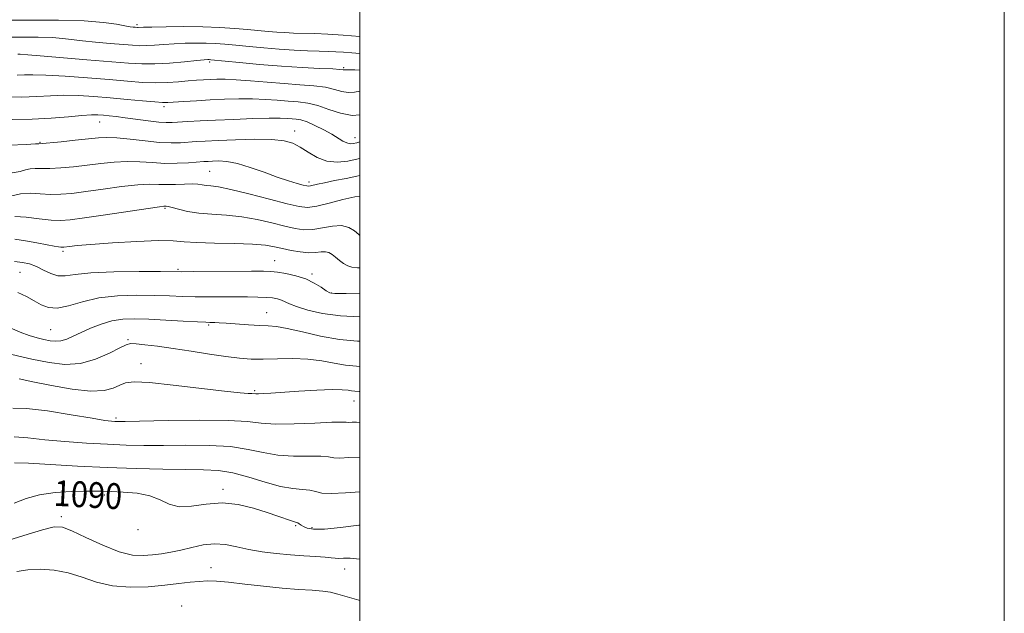
# Model space of a CAD drawing. Extents: x 2089800 to 2092700, y 312300 to 315200.
# Drawn here: x 2092394 to 2092700, y 314233 to 314418 of the extents above; entities that cross this region are included whole.
import ezdxf

# ---------------------------------------------------------------- set-up
doc = ezdxf.new("R2010")
doc.units = 0
doc.header["$MEASUREMENT"] = 0
for name, color, linetype, lineweight in [('32000', 7, 'Continuous', 0), ('DTM SPOT ELEVATION', 2, 'Continuous', 13), ('INDEX CONTOUR', 41, 'Continuous', 13), ('INDEX CONTOUR LABEL', 244, 'Continuous', 0), ('INTERMEDIATE CONTOUR', 44, 'Continuous', 0)]:
    doc.layers.add(name, color=color, linetype=linetype, lineweight=lineweight)
doc.styles.add('Style-ITALICS', font='ITALICS.shx')

msp = doc.modelspace()

# ---------------------------------------------------------------- linework, layer by layer
at = {"layer": '32000', "flags": 128}
for points in [[(2089800, 312300), (2092700, 312300), (2092700, 315200), (2089800, 315200), (2089800, 312300)], [(2090000, 312500), (2092500, 312500), (2092500, 315000), (2090000, 315000), (2090000, 312500)]]:
    msp.add_lwpolyline(points, dxfattribs=at)
at = {"layer": 'DTM SPOT ELEVATION'}
for p in [(2092430.82, 314415.99, 1051.7), (2092453.42, 314404.4, 1056.3), (2092494.91, 314402.7, 1055.8), (2092439.15, 314390.53, 1060.4), (2092419.27, 314385.75, 1062.8), (2092479.77, 314383.01, 1063.4), (2092400.74, 314379.45, 1063.9), (2092498.45, 314380.97, 1061.3), (2092453.42, 314370.45, 1067), (2092484.24, 314367.16, 1065.6), (2092439.51, 314359.01, 1070.2), (2092407.81, 314345.65, 1072.3), (2092473.57, 314342.74, 1073.2), (2092443.59, 314340.08, 1073.8), (2092394.52, 314339.11, 1075), (2092485.08, 314338.64, 1073.7), (2092491.12, 314332.76, 1073.9), (2092471.08, 314326.59, 1077.2), (2092404.04, 314321.28, 1077), (2092453.09, 314322.76, 1078.2), (2092428.06, 314318.22, 1079.8), (2092432.04, 314310.76, 1081.3), (2092467.33, 314302.35, 1081.8), (2092498.19, 314299.18, 1082.8), (2092424.3, 314293.88, 1083.7), (2092420.64, 314269.99, 1090.3), (2092457.51, 314271.71, 1089.6), (2092407.35, 314263.32, 1091.6), (2092480.1, 314260.52, 1090.2), (2092431.16, 314259.25, 1090.3), (2092485.08, 314259.83, 1089.7), (2092453.78, 314247.42, 1093.3), (2092495.23, 314247.02, 1092.7), (2092444.72, 314235.51, 1095.4)]:
    msp.add_point(p, dxfattribs=at)
at = {"layer": 'INDEX CONTOUR'}
for points in [[(2092500, 314388.048, 1060), (2092497.587, 314387.841, 1060), (2092493.932, 314388.491, 1060), (2092490.364, 314389.712, 1060), (2092486.989, 314390.919, 1060), (2092483.86, 314391.662, 1060), (2092480.834, 314392.035, 1060), (2092477.713, 314392.268, 1060), (2092474.336, 314392.536, 1060), (2092470.665, 314392.8, 1060), (2092466.696, 314392.968, 1060), (2092462.445, 314392.97, 1060), (2092458.023, 314392.838, 1060), (2092453.562, 314392.63, 1060), (2092449.238, 314392.396, 1060), (2092445.388, 314392.17, 1060), (2092440.407, 314391.863, 1060), (2092438.696, 314391.857, 1060), (2092436.299, 314392.011, 1060), (2092432.52, 314392.348, 1060), (2092427.717, 314392.804, 1060), (2092422.511, 314393.288, 1060), (2092417.43, 314393.714, 1060), (2092412.625, 314394.008, 1060), (2092408.153, 314394.095, 1060), (2092403.986, 314393.946, 1060), (2092399.757, 314393.698, 1060), (2092395.013, 314393.528, 1060), (2092389.521, 314393.564, 1060)], [(2092500, 314350.576, 1070), (2092499.701, 314350.825, 1070), (2092498.355, 314351.959, 1070), (2092496.581, 314353.03, 1070), (2092494.288, 314353.63, 1070), (2092491.455, 314353.494, 1070), (2092488.358, 314352.942, 1070), (2092485.343, 314352.441, 1070), (2092482.626, 314352.365, 1070), (2092479.89, 314352.731, 1070), (2092476.686, 314353.466, 1070), (2092472.696, 314354.469, 1070), (2092468.123, 314355.52, 1070), (2092463.304, 314356.374, 1070), (2092458.547, 314356.864, 1070), (2092454.05, 314357.155, 1070), (2092449.98, 314357.495, 1070), (2092446.496, 314358.057, 1070), (2092443.7, 314358.715, 1070), (2092441.684, 314359.267, 1070), (2092440.476, 314359.566, 1070), (2092439.86, 314359.668, 1070), (2092439.559, 314359.678, 1070), (2092439.168, 314359.66, 1070), (2092437.77, 314359.487, 1070), (2092434.323, 314358.99, 1070), (2092421.041, 314356.983, 1070), (2092414.529, 314356.012, 1070), (2092410.119, 314355.417, 1070), (2092407.081, 314355.211, 1070), (2092404.154, 314355.346, 1070), (2092400.432, 314355.744, 1070), (2092396.409, 314356.204, 1070), (2092392.931, 314356.492, 1070)], [(2092500, 314309.931, 1080), (2092498.935, 314309.992, 1080), (2092495.546, 314310.32, 1080), (2092492.037, 314310.936, 1080), (2092488.174, 314311.653, 1080), (2092483.884, 314312.187, 1080), (2092479.178, 314312.339, 1080), (2092474.407, 314312.247, 1080), (2092470.006, 314312.13, 1080), (2092466.227, 314312.178, 1080), (2092462.586, 314312.45, 1080), (2092458.417, 314312.975, 1080), (2092453.275, 314313.747, 1080), (2092447.597, 314314.64, 1080), (2092442.045, 314315.492, 1080), (2092437.195, 314316.17, 1080), (2092433.297, 314316.653, 1080), (2092430.516, 314316.944, 1080), (2092428.833, 314317.01, 1080), (2092427.487, 314316.665, 1080), (2092425.529, 314315.687, 1080), (2092422.26, 314314.005, 1080), (2092417.979, 314312.155, 1080), (2092413.233, 314310.825, 1080), (2092408.439, 314310.532, 1080), (2092403.503, 314311.103, 1080), (2092398.203, 314312.195, 1080), (2092387.04, 314314.718, 1080)], [(2092500, 314260.66, 1090), (2092499.633, 314260.616, 1090), (2092494.012, 314259.896, 1090), (2092489.011, 314259.393, 1090), (2092485.64, 314259.362, 1090), (2092483.658, 314259.692, 1090), (2092482.509, 314260.182, 1090), (2092481.719, 314260.657, 1090), (2092481.14, 314261.055, 1090), (2092480.707, 314261.337, 1090), (2092480.32, 314261.498, 1090), (2092479.747, 314261.661, 1090), (2092478.724, 314261.98, 1090), (2092474.532, 314263.46, 1090), (2092471.197, 314264.6, 1090), (2092467.014, 314265.907, 1090), (2092462.25, 314267.025, 1090), (2092457.242, 314267.529, 1090), (2092452.315, 314267.191, 1090), (2092447.769, 314266.555, 1090), (2092443.893, 314266.362, 1090), (2092440.816, 314267.125, 1090), (2092438.023, 314268.461, 1090), (2092434.837, 314269.762, 1090), (2092430.828, 314270.557, 1090), (2092426.545, 314270.919, 1090), (2092422.784, 314271.059, 1090), (2092420.049, 314271.148, 1090), (2092417.67, 314271.199, 1090), (2092414.684, 314271.188, 1090), (2092410.43, 314271.07, 1090), (2092405.449, 314270.734, 1090), (2092400.583, 314270.053, 1090), (2092396.44, 314268.945, 1090), (2092392.697, 314267.511, 1090)]]:
    msp.add_polyline3d(points, dxfattribs=at)
at = {"layer": 'INTERMEDIATE CONTOUR'}
for points in [[(2092500, 314412.352, 1052), (2092494.841, 314412.769, 1052), (2092490.086, 314413.052, 1052), (2092485.959, 314413.218, 1052), (2092479.41, 314413.421, 1052), (2092476.731, 314413.537, 1052), (2092474.166, 314413.694, 1052), (2092471.502, 314413.909, 1052), (2092465.155, 314414.5, 1052), (2092461.15, 314414.85, 1052), (2092456.501, 314415.167, 1052), (2092451.198, 314415.377, 1052), (2092445.383, 314415.432, 1052), (2092439.816, 314415.377, 1052), (2092435.414, 314415.283, 1052), (2092432.826, 314415.209, 1052), (2092431.205, 314415.143, 1052), (2092430.927, 314415.142, 1052), (2092430.252, 314415.19, 1052), (2092429.671, 314415.246, 1052), (2092428.674, 314415.386, 1052), (2092427.018, 314415.684, 1052), (2092424.412, 314416.172, 1052), (2092420.387, 314416.724, 1052), (2092414.431, 314417.174, 1052), (2092406.416, 314417.4, 1052), (2092397.763, 314417.458, 1052), (2092382.332, 314417.438, 1052)], [(2092500, 314407.043, 1054), (2092497.473, 314407.261, 1054), (2092494.877, 314407.469, 1054), (2092492.564, 314407.606, 1054), (2092490.182, 314407.7, 1054), (2092487.349, 314407.794, 1054), (2092483.779, 314407.925, 1054), (2092479.588, 314408.12, 1054), (2092474.988, 314408.406, 1054), (2092470.216, 314408.791, 1054), (2092465.596, 314409.22, 1054), (2092461.477, 314409.621, 1054), (2092458.082, 314409.936, 1054), (2092455.134, 314410.152, 1054), (2092452.232, 314410.272, 1054), (2092449.069, 314410.295, 1054), (2092445.725, 314410.228, 1054), (2092442.378, 314410.076, 1054), (2092439.192, 314409.856, 1054), (2092436.287, 314409.636, 1054), (2092433.773, 314409.493, 1054), (2092431.64, 314409.488, 1054), (2092429.406, 314409.617, 1054), (2092422.463, 314410.187, 1054), (2092417.985, 314410.573, 1054), (2092413.868, 314410.985, 1054), (2092407.814, 314411.742, 1054), (2092404.471, 314411.995, 1054), (2092400.1, 314412.118, 1054), (2092395.38, 314412.15, 1054), (2092388.531, 314412.136, 1054)], [(2092500, 314401.874, 1056), (2092498.373, 314401.961, 1056), (2092496.685, 314402.027, 1056), (2092495.719, 314402.03, 1056), (2092495.037, 314401.992, 1056), (2092494.753, 314402.028, 1056), (2092493.811, 314402.115, 1056), (2092491.554, 314402.251, 1056), (2092487.521, 314402.44, 1056), (2092482.038, 314402.717, 1056), (2092475.627, 314403.125, 1056), (2092468.875, 314403.674, 1056), (2092462.628, 314404.259, 1056), (2092453.767, 314405.138, 1056), (2092453.265, 314405.166, 1056), (2092452.755, 314405.159, 1056), (2092451.635, 314405.08, 1056), (2092449.343, 314404.869, 1056), (2092445.557, 314404.504, 1056), (2092440.926, 314404.108, 1056), (2092436.34, 314403.843, 1056), (2092432.353, 314403.835, 1056), (2092428.176, 314404.076, 1056), (2092415.255, 314405.127, 1056), (2092400.718, 314406.287, 1056), (2092396.919, 314406.608, 1056), (2092394.512, 314406.816, 1056), (2092393.783, 314406.836, 1056)], [(2092500, 314395.394, 1058), (2092498.291, 314395.076, 1058), (2092496.312, 314394.916, 1058), (2092494.343, 314395.259, 1058), (2092492.088, 314395.913, 1058), (2092489.271, 314396.585, 1058), (2092485.684, 314397.052, 1058), (2092481.386, 314397.381, 1058), (2092476.504, 314397.713, 1058), (2092471.236, 314398.143, 1058), (2092466.075, 314398.592, 1058), (2092461.588, 314398.937, 1058), (2092458.179, 314399.086, 1058), (2092455.611, 314399.08, 1058), (2092453.485, 314398.992, 1058), (2092451.438, 314398.878, 1058), (2092449.244, 314398.731, 1058), (2092446.714, 314398.526, 1058), (2092443.707, 314398.262, 1058), (2092440.278, 314398.031, 1058), (2092436.529, 314397.948, 1058), (2092432.484, 314398.099, 1058), (2092427.833, 314398.45, 1058), (2092422.186, 314398.939, 1058), (2092415.421, 314399.493, 1058), (2092408.477, 314400.002, 1058), (2092402.561, 314400.347, 1058), (2092398.533, 314400.449, 1058), (2092395.851, 314400.401, 1058), (2092393.628, 314400.335, 1058)], [(2092500, 314379.622, 1062), (2092499.001, 314379.343, 1062), (2092497.945, 314379.109, 1062), (2092496.953, 314379.059, 1062), (2092495.92, 314379.292, 1062), (2092494.733, 314379.879, 1062), (2092491.265, 314381.993, 1062), (2092488.756, 314383.384, 1062), (2092486.051, 314384.748, 1062), (2092483.593, 314385.828, 1062), (2092481.706, 314386.442, 1062), (2092480.239, 314386.71, 1062), (2092478.923, 314386.822, 1062), (2092477.437, 314386.928, 1062), (2092475.256, 314387.008, 1062), (2092471.803, 314386.999, 1062), (2092466.766, 314386.857, 1062), (2092460.88, 314386.623, 1062), (2092455.144, 314386.358, 1062), (2092450.373, 314386.112, 1062), (2092446.643, 314385.9, 1062), (2092441.781, 314385.602, 1062), (2092439.899, 314385.589, 1062), (2092437.557, 314385.757, 1062), (2092434.328, 314386.139, 1062), (2092427.15, 314387.114, 1062), (2092424.346, 314387.469, 1062), (2092422.16, 314387.713, 1062), (2092420.372, 314387.886, 1062), (2092418.709, 314388.009, 1062), (2092416.682, 314388.023, 1062), (2092413.744, 314387.844, 1062), (2092409.508, 314387.44, 1062), (2092404.212, 314386.968, 1062), (2092398.251, 314386.633, 1062), (2092392.048, 314386.58, 1062)], [(2092500, 314374.491, 1064), (2092499.466, 314374.351, 1064), (2092496.214, 314373.659, 1064), (2092492.957, 314373.344, 1064), (2092489.784, 314373.679, 1064), (2092486.775, 314374.811, 1064), (2092483.989, 314376.403, 1064), (2092481.477, 314377.994, 1064), (2092479.162, 314379.205, 1064), (2092476.459, 314379.991, 1064), (2092472.654, 314380.387, 1064), (2092467.347, 314380.447, 1064), (2092461.403, 314380.293, 1064), (2092455.999, 314380.061, 1064), (2092452.015, 314379.864, 1064), (2092449.134, 314379.7, 1064), (2092444.27, 314379.376, 1064), (2092441.377, 314379.311, 1064), (2092437.769, 314379.466, 1064), (2092433.331, 314379.905, 1064), (2092428.665, 314380.454, 1064), (2092424.552, 314380.882, 1064), (2092421.492, 314381.008, 1064), (2092418.867, 314380.863, 1064), (2092415.778, 314380.533, 1064), (2092411.654, 314380.105, 1064), (2092407.242, 314379.67, 1064), (2092400.377, 314379.04, 1064), (2092399.274, 314378.974, 1064), (2092396.382, 314378.837, 1064), (2092391.18, 314378.62, 1064)], [(2092500, 314369.21, 1066), (2092499.001, 314368.983, 1066), (2092495.713, 314368.302, 1066), (2092492.15, 314367.593, 1066), (2092489.01, 314366.956, 1066), (2092486.826, 314366.468, 1066), (2092484.689, 314365.931, 1066), (2092484.154, 314365.859, 1066), (2092483.517, 314365.944, 1066), (2092482.405, 314366.225, 1066), (2092480.513, 314366.743, 1066), (2092477.817, 314367.55, 1066), (2092474.359, 314368.702, 1066), (2092470.263, 314370.187, 1066), (2092465.962, 314371.711, 1066), (2092461.969, 314372.913, 1066), (2092458.696, 314373.531, 1066), (2092456.16, 314373.699, 1066), (2092454.28, 314373.654, 1066), (2092452.894, 314373.583, 1066), (2092451.529, 314373.495, 1066), (2092446.813, 314373.142, 1066), (2092443.291, 314372.968, 1066), (2092439.451, 314372.959, 1066), (2092435.598, 314373.183, 1066), (2092431.741, 314373.469, 1066), (2092427.809, 314373.585, 1066), (2092423.753, 314373.365, 1066), (2092419.592, 314372.903, 1066), (2092415.362, 314372.36, 1066), (2092411.142, 314371.875, 1066), (2092407.188, 314371.517, 1066), (2092403.795, 314371.333, 1066), (2092401.175, 314371.333, 1066), (2092399.19, 314371.38, 1066), (2092397.617, 314371.296, 1066), (2092396.195, 314370.961, 1066), (2092394.511, 314370.475, 1066), (2092392.11, 314369.992, 1066)], [(2092500, 314362.651, 1068), (2092498.381, 314362.555, 1068), (2092494.68, 314361.759, 1068), (2092490.423, 314360.637, 1068), (2092486.585, 314359.676, 1068), (2092483.777, 314359.278, 1068), (2092481.138, 314359.524, 1068), (2092477.44, 314360.414, 1068), (2092471.908, 314361.872, 1068), (2092465.573, 314363.517, 1068), (2092459.921, 314364.892, 1068), (2092456.079, 314365.665, 1068), (2092453.749, 314365.986, 1068), (2092452.273, 314366.132, 1068), (2092451.054, 314366.314, 1068), (2092449.718, 314366.5, 1068), (2092447.949, 314366.595, 1068), (2092445.548, 314366.539, 1068), (2092442.785, 314366.421, 1068), (2092440.047, 314366.363, 1068), (2092437.544, 314366.434, 1068), (2092434.775, 314366.48, 1068), (2092431.066, 314366.288, 1068), (2092426.014, 314365.722, 1068), (2092420.316, 314364.943, 1068), (2092414.945, 314364.186, 1068), (2092410.631, 314363.646, 1068), (2092407.134, 314363.364, 1068), (2092403.975, 314363.339, 1068), (2092400.78, 314363.525, 1068), (2092397.612, 314363.684, 1068), (2092394.643, 314363.53, 1068), (2092392.013, 314362.883, 1068)], [(2092500, 314340.539, 1072), (2092499.275, 314340.533, 1072), (2092497.517, 314340.687, 1072), (2092496.256, 314341.114, 1072), (2092494.956, 314341.864, 1072), (2092493.622, 314342.811, 1072), (2092492.393, 314343.783, 1072), (2092491.356, 314344.625, 1072), (2092490.386, 314345.235, 1072), (2092489.311, 314345.527, 1072), (2092487.969, 314345.473, 1072), (2092486.26, 314345.278, 1072), (2092484.1, 314345.205, 1072), (2092481.474, 314345.451, 1072), (2092478.642, 314345.938, 1072), (2092475.932, 314346.519, 1072), (2092473.483, 314347.066, 1072), (2092470.673, 314347.524, 1072), (2092466.688, 314347.855, 1072), (2092461.077, 314348.044, 1072), (2092454.838, 314348.174, 1072), (2092449.331, 314348.354, 1072), (2092445.423, 314348.643, 1072), (2092442, 314348.91, 1072), (2092437.455, 314348.976, 1072), (2092430.754, 314348.723, 1072), (2092423.161, 314348.266, 1072), (2092416.513, 314347.783, 1072), (2092412.208, 314347.414, 1072), (2092409.891, 314347.167, 1072), (2092408.128, 314346.928, 1072), (2092407.671, 314346.904, 1072), (2092407.174, 314346.938, 1072), (2092406.409, 314347.036, 1072), (2092405.088, 314347.251, 1072), (2092402.914, 314347.644, 1072), (2092399.756, 314348.238, 1072), (2092396.164, 314348.893, 1072), (2092392.859, 314349.433, 1072)], [(2092500, 314332.709, 1074), (2092495.7, 314332.578, 1074), (2092492.267, 314332.534, 1074), (2092490.615, 314332.756, 1074), (2092489.522, 314333.38, 1074), (2092487.982, 314334.471, 1074), (2092485.848, 314335.804, 1074), (2092483.184, 314337.085, 1074), (2092480.121, 314338.075, 1074), (2092477.045, 314338.764, 1074), (2092474.41, 314339.198, 1074), (2092472.397, 314339.427, 1074), (2092470.109, 314339.507, 1074), (2092466.378, 314339.496, 1074), (2092448.242, 314339.344, 1074), (2092444.772, 314339.328, 1074), (2092438.119, 314339.355, 1074), (2092431.533, 314339.363, 1074), (2092423.661, 314339.273, 1074), (2092416.52, 314338.986, 1074), (2092411.63, 314338.48, 1074), (2092408.532, 314338.045, 1074), (2092406.271, 314338.051, 1074), (2092404.066, 314338.739, 1074), (2092401.821, 314339.837, 1074), (2092399.613, 314340.944, 1074), (2092397.473, 314341.739, 1074), (2092395.25, 314342.223, 1074), (2092392.744, 314342.478, 1074)], [(2092500, 314325.321, 1076), (2092493.951, 314325.63, 1076), (2092488.399, 314326.391, 1076), (2092483.807, 314327.427, 1076), (2092480.356, 314328.482, 1076), (2092478.118, 314329.351, 1076), (2092475.619, 314330.526, 1076), (2092474.417, 314330.898, 1076), (2092472.888, 314331.16, 1076), (2092470.882, 314331.335, 1076), (2092468.28, 314331.443, 1076), (2092465.109, 314331.497, 1076), (2092461.429, 314331.51, 1076), (2092457.335, 314331.5, 1076), (2092453.066, 314331.501, 1076), (2092448.893, 314331.549, 1076), (2092444.963, 314331.67, 1076), (2092440.921, 314331.825, 1076), (2092436.287, 314331.966, 1076), (2092430.765, 314332.018, 1076), (2092424.791, 314331.815, 1076), (2092418.99, 314331.167, 1076), (2092413.879, 314330.01, 1076), (2092409.571, 314328.777, 1076), (2092406.075, 314328.029, 1076), (2092403.338, 314328.176, 1076), (2092401.058, 314329.042, 1076), (2092398.87, 314330.304, 1076), (2092396.473, 314331.657, 1076), (2092393.827, 314332.875, 1076)], [(2092500, 314317.71, 1078), (2092499.257, 314317.74, 1078), (2092493.657, 314318.277, 1078), (2092487.781, 314319.342, 1078), (2092482.137, 314320.636, 1078), (2092477.436, 314321.727, 1078), (2092474.123, 314322.303, 1078), (2092471.573, 314322.511, 1078), (2092468.892, 314322.616, 1078), (2092465.46, 314322.823, 1078), (2092458.515, 314323.34, 1078), (2092456.312, 314323.482, 1078), (2092454.979, 314323.539, 1078), (2092453.452, 314323.561, 1078), (2092452.162, 314323.612, 1078), (2092449.543, 314323.754, 1078), (2092445.153, 314324.011, 1078), (2092439.765, 314324.316, 1078), (2092434.456, 314324.577, 1078), (2092430.054, 314324.698, 1078), (2092426.385, 314324.558, 1078), (2092423.023, 314324.03, 1078), (2092419.651, 314323.045, 1078), (2092416.387, 314321.777, 1078), (2092413.456, 314320.457, 1078), (2092411.021, 314319.293, 1078), (2092408.99, 314318.395, 1078), (2092407.21, 314317.852, 1078), (2092405.532, 314317.715, 1078), (2092403.82, 314317.9, 1078), (2092401.944, 314318.287, 1078), (2092399.791, 314318.795, 1078), (2092397.331, 314319.504, 1078), (2092394.551, 314320.53, 1078), (2092391.497, 314321.911, 1078)], [(2092500, 314302.158, 1082), (2092499.811, 314302.174, 1082), (2092498.431, 314302.266, 1082), (2092497.435, 314302.363, 1082), (2092496.331, 314302.532, 1082), (2092494.524, 314302.69, 1082), (2092491.388, 314302.716, 1082), (2092486.603, 314302.53, 1082), (2092481.07, 314302.212, 1082), (2092472.317, 314301.649, 1082), (2092469.945, 314301.509, 1082), (2092468.519, 314301.449, 1082), (2092467.688, 314301.45, 1082), (2092466.458, 314301.512, 1082), (2092465.291, 314301.541, 1082), (2092462.784, 314301.713, 1082), (2092458.01, 314302.206, 1082), (2092442.052, 314304.122, 1082), (2092434.645, 314304.882, 1082), (2092429.924, 314305.091, 1082), (2092427.255, 314304.789, 1082), (2092425.45, 314304.105, 1082), (2092423.432, 314303.209, 1082), (2092420.581, 314302.458, 1082), (2092416.392, 314302.253, 1082), (2092410.648, 314302.855, 1082), (2092404.285, 314303.967, 1082), (2092398.533, 314305.154, 1082), (2092394.227, 314306.055, 1082)], [(2092500, 314292.517, 1084), (2092498.938, 314292.632, 1084), (2092497.597, 314292.602, 1084), (2092496.549, 314292.544, 1084), (2092495.734, 314292.577, 1084), (2092494.316, 314292.624, 1084), (2092491.268, 314292.562, 1084), (2092485.995, 314292.326, 1084), (2092479.633, 314292.076, 1084), (2092473.752, 314292.033, 1084), (2092469.348, 314292.335, 1084), (2092465.11, 314292.799, 1084), (2092459.151, 314293.163, 1084), (2092450.327, 314293.234, 1084), (2092440.459, 314293.1, 1084), (2092427.177, 314292.817, 1084), (2092424.924, 314292.794, 1084), (2092423.951, 314292.819, 1084), (2092422.935, 314292.897, 1084), (2092420.875, 314293.172, 1084), (2092416.852, 314293.825, 1084), (2092410.414, 314294.927, 1084), (2092402.995, 314296.111, 1084), (2092396.503, 314296.9, 1084), (2092392.269, 314296.956, 1084)], [(2092500, 314281.715, 1086), (2092496.609, 314281.638, 1086), (2092493.815, 314281.484, 1086), (2092491.942, 314281.589, 1086), (2092490.275, 314281.846, 1086), (2092487.882, 314282.036, 1086), (2092484.111, 314282.027, 1086), (2092479.42, 314282.03, 1086), (2092474.545, 314282.342, 1086), (2092469.989, 314283.145, 1086), (2092465.316, 314284.165, 1086), (2092459.855, 314285.013, 1086), (2092453.194, 314285.404, 1086), (2092445.953, 314285.457, 1086), (2092439.009, 314285.393, 1086), (2092432.976, 314285.396, 1086), (2092427.414, 314285.512, 1086), (2092421.621, 314285.748, 1086), (2092415.127, 314286.108, 1086), (2092408.406, 314286.579, 1086), (2092402.169, 314287.142, 1086), (2092396.958, 314287.724, 1086), (2092392.648, 314288.021, 1086)], [(2092500, 314271.013, 1088), (2092495.559, 314270.708, 1088), (2092491.08, 314270.424, 1088), (2092488.15, 314270.602, 1088), (2092486.234, 314271.068, 1088), (2092484.496, 314271.509, 1088), (2092482.227, 314271.728, 1088), (2092479.206, 314271.985, 1088), (2092475.337, 314272.652, 1088), (2092470.63, 314273.955, 1088), (2092465.522, 314275.53, 1088), (2092460.559, 314276.863, 1088), (2092456.061, 314277.574, 1088), (2092451.447, 314277.814, 1088), (2092445.909, 314277.867, 1088), (2092438.858, 314277.971, 1088), (2092430.568, 314278.187, 1088), (2092421.532, 314278.53, 1088), (2092412.324, 314278.994, 1088), (2092397.151, 314279.862, 1088), (2092392.818, 314280.015, 1088)], [(2092500, 314250.047, 1092), (2092499.845, 314250.079, 1092), (2092497.018, 314250.364, 1092), (2092494.955, 314250.353, 1092), (2092493.479, 314250.286, 1092), (2092492.357, 314250.352, 1092), (2092491.123, 314250.525, 1092), (2092489.25, 314250.726, 1092), (2092486.358, 314250.903, 1092), (2092482.635, 314251.099, 1092), (2092478.412, 314251.384, 1092), (2092473.999, 314251.815, 1092), (2092469.627, 314252.397, 1092), (2092465.504, 314253.126, 1092), (2092461.77, 314253.95, 1092), (2092458.29, 314254.63, 1092), (2092454.86, 314254.88, 1092), (2092451.335, 314254.513, 1092), (2092447.813, 314253.751, 1092), (2092444.447, 314252.913, 1092), (2092441.349, 314252.255, 1092), (2092438.446, 314251.777, 1092), (2092435.621, 314251.414, 1092), (2092432.713, 314251.178, 1092), (2092429.384, 314251.374, 1092), (2092425.253, 314252.382, 1092), (2092420.175, 314254.392, 1092), (2092414.938, 314256.829, 1092), (2092410.568, 314258.928, 1092), (2092407.665, 314260.062, 1092), (2092405.141, 314260.146, 1092), (2092401.484, 314259.236, 1092), (2092395.687, 314257.467, 1092), (2092388.76, 314255.304, 1092)], [(2092500, 314237.213, 1094), (2092499.655, 314237.314, 1094), (2092493.138, 314239.264, 1094), (2092490.908, 314239.826, 1094), (2092488.451, 314240.195, 1094), (2092485.153, 314240.455, 1094), (2092480.932, 314240.717, 1094), (2092475.84, 314241.104, 1094), (2092470.053, 314241.689, 1094), (2092464.243, 314242.347, 1094), (2092459.206, 314242.906, 1094), (2092455.496, 314243.228, 1094), (2092452.696, 314243.312, 1094), (2092450.148, 314243.19, 1094), (2092447.269, 314242.897, 1094), (2092443.781, 314242.482, 1094), (2092439.486, 314241.995, 1094), (2092434.311, 314241.528, 1094), (2092428.698, 314241.348, 1094), (2092423.216, 314241.76, 1094), (2092418.294, 314242.934, 1094), (2092413.797, 314244.482, 1094), (2092409.448, 314245.878, 1094), (2092405.058, 314246.704, 1094), (2092400.789, 314246.968, 1094), (2092396.892, 314246.784, 1094), (2092393.483, 314246.258, 1094)]]:
    msp.add_polyline3d(points, dxfattribs=at)

# ---------------------------------------------------------------- texts
at = {"layer": 'INDEX CONTOUR LABEL', "style": 'Style-ITALICS', "width": 0.875}
msp.add_text('1090', height=8, rotation=356.9, dxfattribs=at).set_placement((2092404.81, 314266.681, 1090))

doc.saveas('drawing.dxf')
